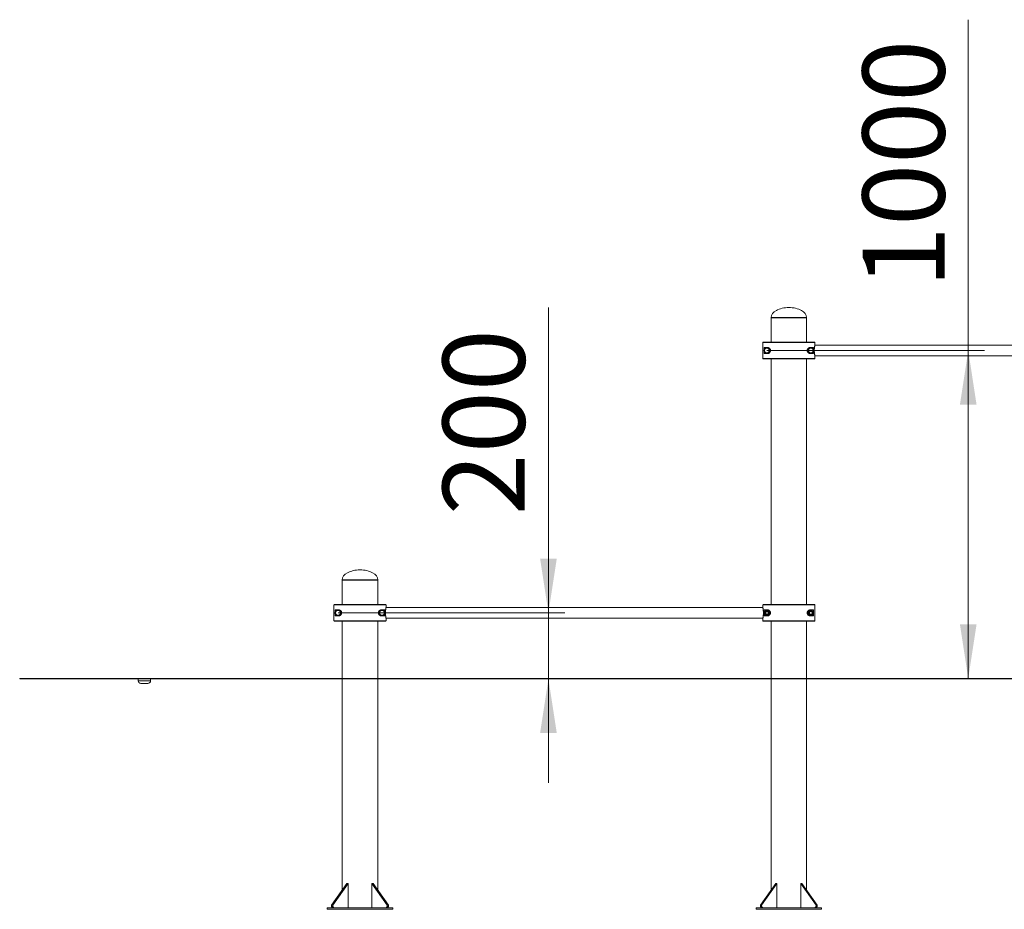
# Model space of a CAD drawing. Units: millimetres. Extents: x 24 to 165, y 78 to 239.
# Drawn here: x 45 to 105, y 177 to 231 of the extents above; entities that cross this region are included whole.
import ezdxf

# ---------------------------------------------------------------- set-up
doc = ezdxf.new("R2010")
doc.units = ezdxf.units.MM
doc.styles.add('SLDTEXTSTYLE0', font='TXT', dxfattribs={"width": 0.663})
doc.dimstyles.new('SLDDIMSTYLE0', dxfattribs={"dimtxt": 5, "dimasz": 3.302, "dimexe": 0, "dimexo": 0.0625, "dimgap": 1.25, "dimtad": 2, "dimlfac": 50, "dimrnd": 1e-09, "dimzin": 12, "dimdsep": 46, "dimtxsty": 'SLDTEXTSTYLE0', "dimsah": 1, "dimcen": 0.09, "dimadec": 0, "dimazin": 0, "dimtfac": 1, "dimtofl": 0, "dimtmove": 0, "dimatfit": 3, "dimfxl": 0, "dimfrac": 2, "dimtolj": 1, "dimtzin": 12, "dimarcsym": 0})
doc.dimstyles.new('SLDDIMSTYLE1', dxfattribs={"dimtxt": 5, "dimasz": 3.302, "dimexe": 0, "dimexo": 0.0625, "dimgap": 1.25, "dimtad": 2, "dimlfac": 50, "dimrnd": 1e-09, "dimzin": 12, "dimdsep": 46, "dimtxsty": 'SLDTEXTSTYLE0', "dimsah": 1, "dimcen": 0.09, "dimadec": 0, "dimazin": 0, "dimtfac": 1, "dimtofl": 0, "dimtmove": 0, "dimatfit": 3, "dimfxl": 0, "dimfrac": 2, "dimtolj": 1, "dimtzin": 12, "dimarcsym": 0})

# ---------------------------------------------------------------- blocks, each defined once
blk = doc.blocks.new('*D2')
at = {"color": 7, "linetype": 'Continuous', "lineweight": 0}
for p, q in [((77.045, 195.043), (77.045, 213.66)), ((64.211, 195.043), (78.045, 195.043)), ((77.045, 191.023), (77.045, 195.043)), ((77.045, 191.023), (77.045, 184.673))]:
    blk.add_line(p, q, dxfattribs=at)
for points in [[(77.045, 195.043), (77.553, 198.345), (76.537, 198.345)], [(77.045, 191.023), (76.537, 187.721), (77.553, 187.721)]]:
    blk.add_solid(points, dxfattribs=at)
at = {"color": 7, "linetype": 'Continuous', "lineweight": 0, "insert": (70.6, 200.991), "char_height": 5, "attachment_point": 1, "rotation": 90, "style": 'SLDTEXTSTYLE0'}
blk.add_mtext('200', dxfattribs=at)
blk = doc.blocks.new('*D3')
at = {"color": 7, "linetype": 'Continuous', "lineweight": 0}
for p, q in [((102.654, 211.043), (102.654, 231.22)), ((90.371, 211.043), (103.654, 211.043)), ((102.654, 191.043), (102.654, 211.043))]:
    blk.add_line(p, q, dxfattribs=at)
for points in [[(102.654, 211.043), (102.146, 207.741), (103.162, 207.741)], [(102.654, 191.043), (103.162, 194.345), (102.146, 194.345)]]:
    blk.add_solid(points, dxfattribs=at)
at = {"color": 7, "linetype": 'Continuous', "lineweight": 0, "insert": (96.208, 214.855), "char_height": 5, "attachment_point": 1, "rotation": 90, "style": 'SLDTEXTSTYLE0'}
blk.add_mtext('1000', dxfattribs=at)

msp = doc.modelspace()

# ---------------------------------------------------------------- linework, layer by layer
at = {"color": 7, "linetype": 'Continuous', "lineweight": 15}
for p, q in [((90.63134, 213.06346), (90.63134, 213.04346)), ((90.63134, 213.04346), (90.63134, 211.54346)), ((90.63134, 213.04346), (91.71134, 213.04346)), ((91.71134, 213.04346), (92.79134, 213.04346)), ((92.79134, 213.04346), (92.79134, 213.06346)), ((92.79134, 211.54346), (92.79134, 213.04346)), ((90.12147, 211.52346), (90.12147, 210.56346)), ((93.30122, 211.52346), (90.12147, 211.52346)), ((90.14147, 211.54346), (93.28122, 211.54346)), ((93.30122, 211.38287), (93.30122, 211.52346)), ((90.18082, 211.05346), (90.26742, 211.20346)), ((90.19814, 211.04346), (90.18082, 211.05346)), ((90.26742, 210.88346), (90.18082, 211.03346)), ((90.20144, 211.04918), (90.19814, 211.04346)), ((90.19814, 211.04346), (90.20144, 211.03774)), ((90.20144, 211.04918), (90.22143, 211.0485)), ((90.22143, 211.03841), (90.20144, 211.03774)), ((90.20201, 211.09016), (90.20201, 211.22346)), ((90.20201, 211.22346), (90.41134, 211.22346)), ((90.20201, 210.86346), (90.20201, 210.99676)), ((90.41134, 210.86346), (90.20201, 210.86346)), ((90.28474, 211.19346), (90.28144, 211.18774)), ((90.28144, 210.89917), (90.28474, 210.89346)), ((90.28474, 211.21346), (90.28474, 211.19346)), ((90.28474, 211.21346), (90.45795, 211.21346)), ((90.29134, 211.19346), (90.28474, 211.19346)), ((90.28474, 210.89346), (90.29134, 210.89346)), ((90.28474, 210.89346), (90.28474, 210.87346)), ((90.45795, 210.87346), (90.28474, 210.87346)), ((90.45795, 211.19346), (90.45134, 211.19346)), ((90.45134, 210.89346), (90.45795, 210.89346)), ((90.45795, 211.19346), (90.45795, 211.21346)), ((90.46125, 211.18774), (90.45795, 211.19346)), ((90.45795, 210.89346), (90.46125, 210.89917)), ((90.45795, 210.87346), (90.45795, 210.89346)), ((90.47527, 211.20346), (90.56187, 211.05346)), ((90.56187, 211.03346), (90.47527, 210.88346)), ((90.54455, 211.04346), (90.54125, 211.04918)), ((90.54125, 211.03774), (90.54455, 211.04346)), ((92.86082, 211.05346), (92.94742, 211.20346)), ((92.86082, 211.05346), (92.87814, 211.04346)), ((92.94742, 210.88346), (92.86082, 211.03346)), ((92.88144, 211.04918), (92.87814, 211.04346)), ((92.87814, 211.04346), (92.88144, 211.03774)), ((92.88144, 211.04918), (92.90143, 211.0485)), ((92.90143, 211.03841), (92.88144, 211.03774)), ((92.96474, 211.19346), (92.96144, 211.18774)), ((92.96144, 210.89917), (92.96474, 210.89346)), ((92.96474, 211.21346), (92.96474, 211.19346)), ((92.96474, 211.21346), (93.13795, 211.21346)), ((92.97134, 211.19346), (92.96474, 211.19346)), ((92.96474, 210.89346), (92.96474, 210.87346)), ((92.96474, 210.89346), (92.97134, 210.89346)), ((93.13795, 210.87346), (92.96474, 210.87346)), ((93.01134, 211.22346), (93.22068, 211.22346)), ((93.22068, 210.86346), (93.01134, 210.86346)), ((93.13795, 211.19346), (93.13134, 211.19346)), ((93.13134, 210.89346), (93.13795, 210.89346)), ((93.13795, 211.19346), (93.13795, 211.21346)), ((93.15527, 211.20346), (93.13795, 211.19346)), ((93.14125, 211.18774), (93.13795, 211.19346)), ((93.13795, 210.89346), (93.14125, 210.89917)), ((93.13795, 210.87346), (93.13795, 210.89346)), ((93.15527, 211.20346), (93.24187, 211.05346)), ((93.24187, 211.03346), (93.15527, 210.88346)), ((93.22068, 211.22346), (93.22068, 211.09016)), ((93.22068, 210.99676), (93.22068, 210.86346)), ((93.22455, 211.04346), (93.22125, 211.04918)), ((93.22125, 211.03774), (93.22455, 211.04346)), ((116.28561, 211.36346), (93.29711, 211.36346)), ((90.12147, 210.56346), (93.30122, 210.56346)), ((93.28122, 210.54346), (90.14147, 210.54346)), ((90.63134, 210.54346), (90.63134, 195.54346)), ((92.79134, 195.54346), (92.79134, 210.54346)), ((93.29708, 210.72346), (116.28558, 210.72346)), ((93.30122, 210.56346), (93.30122, 210.70405)), ((64.47134, 197.06346), (64.47134, 197.04346)), ((64.47134, 197.04346), (64.47134, 195.54346)), ((64.47134, 197.04346), (65.55134, 197.04346)), ((65.55134, 197.04346), (66.63134, 197.04346)), ((66.63134, 197.04346), (66.63134, 197.06346)), ((66.63134, 195.54346), (66.63134, 197.04346)), ((67.14122, 195.52346), (63.96147, 195.52346)), ((63.96147, 195.52346), (63.96147, 194.56346)), ((63.98147, 195.54346), (67.12122, 195.54346)), ((64.02082, 195.05346), (64.10742, 195.20346)), ((64.04201, 195.09016), (64.04201, 195.22346)), ((64.04201, 195.22346), (64.25134, 195.22346)), ((64.12474, 195.21346), (64.12474, 195.19346)), ((64.12474, 195.21346), (64.29795, 195.21346)), ((64.29795, 195.19346), (64.29795, 195.21346)), ((64.31527, 195.20346), (64.40187, 195.05346)), ((66.70082, 195.05346), (66.78742, 195.20346)), ((66.80474, 195.21346), (66.80474, 195.19346)), ((66.80474, 195.21346), (66.97795, 195.21346)), ((66.85134, 195.22346), (67.06068, 195.22346)), ((66.97795, 195.19346), (66.97795, 195.21346)), ((66.99527, 195.20346), (67.08187, 195.05346)), ((67.06068, 195.22346), (67.06068, 195.09016)), ((90.12561, 195.36346), (67.13711, 195.36346)), ((67.14122, 195.38287), (67.14122, 195.52346)), ((90.12147, 195.52346), (90.12147, 195.38287)), ((93.30122, 195.52346), (90.12147, 195.52346)), ((90.14147, 195.54346), (93.28122, 195.54346)), ((90.20201, 194.86346), (90.20201, 195.22346)), ((90.20201, 195.22346), (90.41134, 195.22346)), ((93.01134, 195.22346), (93.22068, 195.22346)), ((93.22068, 195.22346), (93.22068, 194.86346)), ((93.30122, 194.56346), (93.30122, 195.52346)), ((64.10742, 194.88346), (64.02082, 195.03346)), ((64.04144, 195.04918), (64.03814, 195.04346)), ((64.03814, 195.04346), (64.04144, 195.03774)), ((64.04201, 194.86346), (64.04201, 194.99676)), ((64.25134, 194.86346), (64.04201, 194.86346)), ((64.12474, 195.19346), (64.12144, 195.18774)), ((64.12144, 195.18774), (64.13202, 195.17076)), ((64.12144, 194.89918), (64.12474, 194.89346)), ((64.13134, 195.19346), (64.12474, 195.19346)), ((64.12474, 194.89346), (64.12474, 194.87346)), ((64.12474, 194.89346), (64.13134, 194.89346)), ((64.29795, 194.87346), (64.12474, 194.87346)), ((64.29795, 195.19346), (64.29134, 195.19346)), ((64.29134, 194.89346), (64.29795, 194.89346)), ((64.30125, 195.18774), (64.29795, 195.19346)), ((64.29795, 194.89346), (64.30125, 194.89918)), ((64.29795, 194.87346), (64.29795, 194.89346)), ((64.40187, 195.03346), (64.31527, 194.88346)), ((64.38455, 195.04346), (64.38125, 195.04918)), ((64.38125, 195.03774), (64.38455, 195.04346)), ((66.78742, 194.88346), (66.70082, 195.03346)), ((66.72144, 195.04918), (66.71814, 195.04346)), ((66.71814, 195.04346), (66.72144, 195.03774)), ((66.80474, 195.19346), (66.80144, 195.18774)), ((66.80144, 194.89918), (66.80474, 194.89346)), ((66.81134, 195.19346), (66.80474, 195.19346)), ((66.80474, 194.89346), (66.80474, 194.87346)), ((66.80474, 194.89346), (66.81134, 194.89346)), ((66.97795, 194.87346), (66.80474, 194.87346)), ((67.06068, 194.86346), (66.85134, 194.86346)), ((66.97795, 195.19346), (66.97134, 195.19346)), ((66.97134, 194.89346), (66.97795, 194.89346)), ((66.98125, 195.18774), (66.97795, 195.19346)), ((66.97795, 194.89346), (66.98125, 194.89918)), ((66.97795, 194.87346), (66.97795, 194.89346)), ((67.08187, 195.03346), (66.99527, 194.88346)), ((67.06068, 194.99676), (67.06068, 194.86346)), ((67.06455, 195.04346), (67.06125, 195.04918)), ((67.06125, 195.03774), (67.06455, 195.04346)), ((67.13708, 194.72346), (90.12558, 194.72346)), ((67.14122, 194.56346), (67.14122, 194.70405)), ((90.12147, 194.70405), (90.12147, 194.56346)), ((90.41134, 194.86346), (90.20201, 194.86346)), ((90.26742, 195.04346), (90.31938, 195.13346)), ((90.31938, 194.95346), (90.26742, 195.04346)), ((90.31938, 195.11346), (90.28474, 195.05346)), ((90.28474, 195.03346), (90.31938, 194.97346)), ((90.31938, 195.11346), (90.31938, 195.13346)), ((90.31938, 195.13346), (90.42331, 195.13346)), ((90.31938, 194.95346), (90.31938, 194.97346)), ((90.42331, 194.95346), (90.31938, 194.95346)), ((90.40598, 195.12346), (90.3367, 195.12346)), ((90.3367, 194.96346), (90.40598, 194.96346)), ((90.42331, 195.13346), (90.42331, 195.11346)), ((90.42331, 195.13346), (90.47527, 195.04346)), ((90.45795, 195.05346), (90.42331, 195.11346)), ((90.47527, 195.04346), (90.42331, 194.95346)), ((90.42331, 194.97346), (90.45795, 195.03346)), ((90.42331, 194.97346), (90.42331, 194.95346)), ((92.94742, 195.04346), (92.99938, 195.13346)), ((92.99938, 194.95346), (92.94742, 195.04346)), ((92.99938, 195.11346), (92.96474, 195.05346)), ((92.96474, 195.03346), (92.99938, 194.97346)), ((92.99938, 195.11346), (92.99938, 195.13346)), ((92.99938, 195.13346), (93.10331, 195.13346)), ((92.99938, 194.95346), (92.99938, 194.97346)), ((93.10331, 194.95346), (92.99938, 194.95346)), ((93.22068, 194.86346), (93.01134, 194.86346)), ((93.08599, 195.12346), (93.0167, 195.12346)), ((93.0167, 194.96346), (93.08599, 194.96346)), ((93.10331, 195.13346), (93.15527, 195.04346)), ((93.10331, 195.13346), (93.10331, 195.11346)), ((93.13795, 195.05346), (93.10331, 195.11346)), ((93.15527, 195.04346), (93.10331, 194.95346)), ((93.10331, 194.97346), (93.13795, 195.03346)), ((93.10331, 194.97346), (93.10331, 194.95346)), ((63.96147, 194.56346), (67.14122, 194.56346)), ((67.12122, 194.54346), (63.98147, 194.54346)), ((64.47134, 194.54346), (64.47134, 191.04346)), ((66.63134, 191.04346), (66.63134, 194.54346)), ((90.12147, 194.56346), (93.30122, 194.56346)), ((93.28122, 194.54346), (90.14147, 194.54346)), ((90.63134, 194.54346), (90.63134, 191.04346)), ((92.79134, 191.04346), (92.79134, 194.54346)), ((44.79135, 191.04346), (44.79135, 191.02346)), ((44.79135, 191.04346), (54.79135, 191.04346)), ((44.79135, 191.02346), (54.79135, 191.02346)), ((52.01634, 191.02346), (52.01634, 190.90346)), ((52.77635, 190.90346), (52.77635, 191.02346)), ((54.79135, 191.04346), (54.79135, 191.02346)), ((54.79135, 191.04346), (154.79135, 191.04346)), ((54.79135, 191.02346), (154.79135, 191.02346)), ((64.47134, 191.02346), (64.47134, 178.14609)), ((66.63134, 178.14609), (66.63134, 191.02346)), ((90.63134, 191.02346), (90.63134, 178.14609)), ((92.79134, 178.14609), (92.79134, 191.02346)), ((52.61634, 190.74346), (52.17635, 190.74346)), ((63.81893, 177.22344), (64.75231, 178.54344)), ((64.82302, 178.54344), (63.88964, 177.22344)), ((64.75231, 178.54344), (64.82302, 178.54344)), ((64.82302, 177.04346), (64.82302, 178.54344)), ((66.27966, 177.04346), (66.27966, 178.54344)), ((67.21304, 177.22344), (66.27966, 178.54344)), ((66.27966, 178.54344), (66.35037, 178.54344)), ((66.35037, 178.54344), (67.28376, 177.22344)), ((89.97893, 177.22344), (90.91231, 178.54344)), ((90.98302, 178.54344), (90.04964, 177.22344)), ((90.91231, 178.54344), (90.98302, 178.54344)), ((90.98302, 177.04346), (90.98302, 178.54344)), ((92.43966, 177.04346), (92.43966, 178.54344)), ((93.37304, 177.22344), (92.43966, 178.54344)), ((92.43966, 178.54344), (92.51037, 178.54344)), ((92.51037, 178.54344), (93.44376, 177.22344)), ((63.88964, 177.22344), (63.81893, 177.22344)), ((63.81893, 177.22344), (63.81893, 177.14346)), ((63.88964, 177.22344), (63.88964, 177.14346)), ((67.21304, 177.22344), (67.21304, 177.14346)), ((67.28376, 177.22344), (67.21304, 177.22344)), ((67.28376, 177.22344), (67.28376, 177.14346)), ((90.04964, 177.22344), (89.97893, 177.22344)), ((89.97893, 177.22344), (89.97893, 177.14346)), ((90.04964, 177.22344), (90.04964, 177.14346)), ((93.37304, 177.22344), (93.37304, 177.14346)), ((93.44376, 177.22344), (93.37304, 177.22344)), ((93.44376, 177.22344), (93.44376, 177.14346)), ((63.55134, 177.04346), (63.55134, 176.96346)), ((63.55134, 177.04346), (67.55134, 177.04346)), ((63.55134, 176.96346), (67.55134, 176.96346)), ((63.88964, 177.14346), (63.81893, 177.14346)), ((63.81893, 177.14346), (63.88964, 177.04346)), ((63.88964, 177.14346), (63.96035, 177.04346)), ((67.21304, 177.14346), (67.14233, 177.04346)), ((67.28376, 177.14346), (67.21304, 177.14346)), ((67.28376, 177.14346), (67.21304, 177.04346)), ((67.55134, 177.04346), (67.55134, 176.96346)), ((89.71134, 177.04346), (89.71134, 176.96346)), ((89.71134, 177.04346), (93.71134, 177.04346)), ((89.71134, 176.96346), (93.71134, 176.96346)), ((90.04964, 177.14346), (89.97893, 177.14346)), ((89.97893, 177.14346), (90.04964, 177.04346)), ((90.04964, 177.14346), (90.12035, 177.04346)), ((93.37304, 177.14346), (93.30233, 177.04346)), ((93.44376, 177.14346), (93.37304, 177.14346)), ((93.44376, 177.14346), (93.37304, 177.04346)), ((93.71134, 177.04346), (93.71134, 176.96346))]:
    msp.add_line(p, q, dxfattribs=at)
at = {"color": 8, "linetype": 'Continuous', "lineweight": 15}
for p, q in [((90.63134, 213.06346), (91.71134, 213.06346)), ((91.71134, 213.06346), (92.79134, 213.06346)), ((64.47134, 197.06346), (65.55134, 197.06346)), ((65.55134, 197.06346), (66.63134, 197.06346)), ((52.01634, 190.90346), (52.77635, 190.90346))]:
    msp.add_line(p, q, dxfattribs=at)
at = {"color": 7, "linetype": 'Continuous', "lineweight": 15, "flags": 128}
for points in [[(90.19814, 211.04346), (90.19476, 211.04151), (90.19151, 211.03963), (90.18852, 211.0379), (90.18589, 211.03639), (90.18374, 211.03514), (90.18214, 211.03422), (90.18115, 211.03365), (90.18082, 211.03346)], [(90.28474, 211.19346), (90.28136, 211.19541), (90.27811, 211.19728), (90.27512, 211.19901), (90.27249, 211.20053), (90.27034, 211.20177), (90.26874, 211.2027), (90.26775, 211.20327), (90.26742, 211.20346)], [(90.26742, 210.88346), (90.26775, 210.88365), (90.26874, 210.88422), (90.27034, 210.88514), (90.27249, 210.88639), (90.27512, 210.8879), (90.27811, 210.88963), (90.28136, 210.89151), (90.28474, 210.89346)], [(90.29202, 211.17076), (90.29181, 211.17109), (90.29121, 211.17206), (90.29023, 211.17363), (90.28892, 211.17574), (90.28732, 211.17831), (90.28549, 211.18124), (90.2835, 211.18443), (90.28144, 211.18774)], [(90.29202, 210.91615), (90.29181, 210.91582), (90.29121, 210.91486), (90.29023, 210.91329), (90.28892, 210.91118), (90.28732, 210.90861), (90.28549, 210.90567), (90.2835, 210.90249), (90.28144, 210.89917)], [(90.30076, 211.17581), (90.30057, 211.17615), (90.30004, 211.17715), (90.29917, 211.17879), (90.298, 211.18098), (90.29657, 211.18365), (90.29495, 211.18671), (90.29318, 211.19001), (90.29134, 211.19346)], [(90.30076, 210.91111), (90.30057, 210.91076), (90.30004, 210.90976), (90.29917, 210.90813), (90.298, 210.90594), (90.29657, 210.90326), (90.29495, 210.90021), (90.29318, 210.8969), (90.29134, 210.89346)], [(90.45134, 211.19346), (90.44951, 211.19001), (90.44774, 211.18671), (90.44612, 211.18365), (90.44469, 211.18098), (90.44352, 211.17879), (90.44265, 211.17715), (90.44211, 211.17615), (90.44193, 211.17581)], [(90.45134, 210.89346), (90.44951, 210.8969), (90.44774, 210.90021), (90.44612, 210.90326), (90.44469, 210.90594), (90.44352, 210.90813), (90.44265, 210.90976), (90.44211, 210.91076), (90.44193, 210.91111)], [(90.46125, 211.18774), (90.45918, 211.18443), (90.4572, 211.18124), (90.45537, 211.17831), (90.45377, 211.17574), (90.45245, 211.17363), (90.45148, 211.17206), (90.45087, 211.17109), (90.45067, 211.17076)], [(90.46125, 210.89917), (90.45918, 210.90249), (90.4572, 210.90567), (90.45537, 210.90861), (90.45377, 210.91118), (90.45245, 210.91329), (90.45148, 210.91486), (90.45087, 210.91582), (90.45067, 210.91615)], [(90.47527, 211.20346), (90.47493, 211.20327), (90.47395, 211.2027), (90.47235, 211.20177), (90.47019, 211.20053), (90.46757, 211.19901), (90.46457, 211.19728), (90.46133, 211.19541), (90.45795, 211.19346)], [(90.45795, 210.89346), (90.46133, 210.89151), (90.46457, 210.88963), (90.46757, 210.8879), (90.47019, 210.88639), (90.47235, 210.88514), (90.47395, 210.88422), (90.47493, 210.88365), (90.47527, 210.88346)], [(90.54125, 211.04918), (90.53735, 211.04904), (90.5336, 211.04892), (90.53014, 211.0488), (90.52711, 211.0487), (90.52463, 211.04862), (90.52278, 211.04855), (90.52164, 211.04852), (90.52126, 211.0485)], [(90.54125, 211.03774), (90.53735, 211.03787), (90.5336, 211.038), (90.53014, 211.03811), (90.52711, 211.03822), (90.52463, 211.0383), (90.52278, 211.03836), (90.52164, 211.0384), (90.52126, 211.03841)], [(90.54455, 211.04346), (90.54793, 211.04541), (90.55118, 211.04729), (90.55417, 211.04901), (90.5568, 211.05053), (90.55895, 211.05177), (90.56055, 211.0527), (90.56154, 211.05326), (90.56187, 211.05346)], [(90.56187, 211.03346), (90.56154, 211.03365), (90.56055, 211.03422), (90.55895, 211.03514), (90.5568, 211.03639), (90.55417, 211.0379), (90.55118, 211.03963), (90.54793, 211.04151), (90.54455, 211.04346)], [(92.87814, 211.04346), (92.87476, 211.04151), (92.87151, 211.03963), (92.86852, 211.0379), (92.86589, 211.03639), (92.86374, 211.03514), (92.86214, 211.03422), (92.86115, 211.03365), (92.86082, 211.03346)], [(92.96474, 211.19346), (92.96136, 211.19541), (92.95811, 211.19728), (92.95512, 211.19901), (92.95249, 211.20053), (92.95034, 211.20177), (92.94874, 211.2027), (92.94775, 211.20327), (92.94742, 211.20346)], [(92.94742, 210.88346), (92.94775, 210.88365), (92.94874, 210.88422), (92.95034, 210.88514), (92.95249, 210.88639), (92.95512, 210.8879), (92.95811, 210.88963), (92.96136, 210.89151), (92.96474, 210.89346)], [(92.97202, 211.17076), (92.97181, 211.17109), (92.97121, 211.17206), (92.97023, 211.17363), (92.96892, 211.17574), (92.96732, 211.17831), (92.96549, 211.18124), (92.9635, 211.18443), (92.96144, 211.18774)], [(92.97202, 210.91615), (92.97181, 210.91582), (92.97121, 210.91486), (92.97023, 210.91329), (92.96892, 210.91118), (92.96732, 210.90861), (92.96549, 210.90567), (92.9635, 210.90249), (92.96144, 210.89917)], [(92.98076, 211.17581), (92.98057, 211.17615), (92.98004, 211.17715), (92.97917, 211.17879), (92.978, 211.18098), (92.97657, 211.18365), (92.97495, 211.18671), (92.97318, 211.19001), (92.97134, 211.19346)], [(92.98076, 210.91111), (92.98057, 210.91076), (92.98004, 210.90976), (92.97917, 210.90813), (92.978, 210.90594), (92.97657, 210.90326), (92.97495, 210.90021), (92.97318, 210.8969), (92.97134, 210.89346)], [(93.13134, 211.19346), (93.12951, 211.19001), (93.12774, 211.18671), (93.12612, 211.18365), (93.12469, 211.18098), (93.12352, 211.17879), (93.12265, 211.17715), (93.12211, 211.17615), (93.12193, 211.17581)], [(93.13134, 210.89346), (93.12951, 210.8969), (93.12774, 210.90021), (93.12612, 210.90326), (93.12469, 210.90594), (93.12352, 210.90813), (93.12265, 210.90976), (93.12211, 210.91076), (93.12193, 210.91111)], [(93.14125, 211.18774), (93.13918, 211.18443), (93.1372, 211.18124), (93.13537, 211.17831), (93.13377, 211.17574), (93.13245, 211.17363), (93.13148, 211.17206), (93.13087, 211.17109), (93.13067, 211.17076)], [(93.14125, 210.89917), (93.13918, 210.90249), (93.1372, 210.90567), (93.13537, 210.90861), (93.13377, 210.91118), (93.13245, 210.91329), (93.13148, 210.91486), (93.13087, 210.91582), (93.13067, 210.91615)], [(93.13795, 210.89346), (93.14133, 210.89151), (93.14457, 210.88963), (93.14757, 210.8879), (93.15019, 210.88639), (93.15235, 210.88514), (93.15395, 210.88422), (93.15493, 210.88365), (93.15527, 210.88346)], [(93.22125, 211.04918), (93.21735, 211.04904), (93.2136, 211.04892), (93.21014, 211.0488), (93.20711, 211.0487), (93.20463, 211.04862), (93.20278, 211.04855), (93.20164, 211.04852), (93.20126, 211.0485)], [(93.22125, 211.03774), (93.21735, 211.03787), (93.2136, 211.038), (93.21014, 211.03811), (93.20711, 211.03822), (93.20463, 211.0383), (93.20278, 211.03836), (93.20164, 211.0384), (93.20126, 211.03841)], [(93.22455, 211.04346), (93.22793, 211.04541), (93.23118, 211.04729), (93.23417, 211.04901), (93.2368, 211.05053), (93.23895, 211.05177), (93.24055, 211.0527), (93.24154, 211.05326), (93.24187, 211.05346)], [(93.24187, 211.03346), (93.24154, 211.03365), (93.24055, 211.03422), (93.23895, 211.03514), (93.2368, 211.03639), (93.23417, 211.0379), (93.23118, 211.03963), (93.22793, 211.04151), (93.22455, 211.04346)], [(93.30077, 211.37864), (93.30083, 211.37897), (93.30122, 211.38287)], [(93.30122, 210.70405), (93.30083, 210.70794), (93.30077, 210.70827)], [(64.12474, 195.19346), (64.12136, 195.19541), (64.11811, 195.19728), (64.11512, 195.19901), (64.11249, 195.20053), (64.11034, 195.20177), (64.10874, 195.2027), (64.10775, 195.20327), (64.10742, 195.20346)], [(64.31527, 195.20346), (64.31494, 195.20327), (64.31395, 195.2027), (64.31235, 195.20177), (64.31019, 195.20053), (64.30757, 195.19901), (64.30458, 195.19728), (64.30133, 195.19541), (64.29795, 195.19346)], [(66.80474, 195.19346), (66.80136, 195.19541), (66.79811, 195.19728), (66.79512, 195.19901), (66.79249, 195.20053), (66.79034, 195.20177), (66.78874, 195.2027), (66.78775, 195.20327), (66.78742, 195.20346)], [(66.99527, 195.20346), (66.99493, 195.20327), (66.99395, 195.2027), (66.99235, 195.20177), (66.99019, 195.20053), (66.98757, 195.19901), (66.98457, 195.19728), (66.98133, 195.19541), (66.97795, 195.19346)], [(67.14077, 195.37864), (67.14083, 195.37897), (67.14122, 195.38287)], [(90.12147, 195.38287), (90.12185, 195.37897), (90.12192, 195.37864)], [(64.02082, 195.05346), (64.02115, 195.05327), (64.02214, 195.0527), (64.02374, 195.05177), (64.02589, 195.05053), (64.02852, 195.04901), (64.03151, 195.04728), (64.03476, 195.04541), (64.03814, 195.04346)], [(64.03814, 195.04346), (64.03476, 195.04151), (64.03151, 195.03963), (64.02852, 195.0379), (64.02589, 195.03639), (64.02374, 195.03514), (64.02214, 195.03422), (64.02115, 195.03365), (64.02082, 195.03346)], [(64.06143, 195.0485), (64.06105, 195.04852), (64.05991, 195.04855), (64.05806, 195.04862), (64.05557, 195.0487), (64.05255, 195.0488), (64.04909, 195.04892), (64.04534, 195.04904), (64.04144, 195.04918)], [(64.06143, 195.03841), (64.06105, 195.0384), (64.05991, 195.03836), (64.05806, 195.0383), (64.05557, 195.03821), (64.05255, 195.03811), (64.04909, 195.038), (64.04534, 195.03787), (64.04144, 195.03774)], [(64.10742, 194.88346), (64.10775, 194.88365), (64.10874, 194.88422), (64.11034, 194.88514), (64.11249, 194.88639), (64.11512, 194.8879), (64.11811, 194.88963), (64.12136, 194.89151), (64.12474, 194.89346)], [(64.13202, 194.91615), (64.13181, 194.91582), (64.13121, 194.91486), (64.13023, 194.91329), (64.12892, 194.91118), (64.12732, 194.90861), (64.12549, 194.90567), (64.1235, 194.90249), (64.12144, 194.89918)], [(64.14076, 195.17581), (64.14057, 195.17615), (64.14004, 195.17715), (64.13917, 195.17878), (64.138, 195.18098), (64.13657, 195.18365), (64.13495, 195.1867), (64.13318, 195.19001), (64.13134, 195.19346)], [(64.14076, 194.9111), (64.14057, 194.91077), (64.14004, 194.90976), (64.13917, 194.90813), (64.138, 194.90594), (64.13657, 194.90326), (64.13495, 194.90021), (64.13318, 194.8969), (64.13134, 194.89346)], [(64.29134, 195.19346), (64.28951, 195.19001), (64.28774, 195.1867), (64.28612, 195.18365), (64.28469, 195.18098), (64.28352, 195.17878), (64.28265, 195.17715), (64.28211, 195.17615), (64.28193, 195.17581)], [(64.29134, 194.89346), (64.28951, 194.8969), (64.28774, 194.90021), (64.28612, 194.90326), (64.28469, 194.90594), (64.28352, 194.90813), (64.28265, 194.90976), (64.28211, 194.91077), (64.28193, 194.9111)], [(64.30125, 195.18774), (64.29919, 195.18443), (64.2972, 195.18124), (64.29537, 195.17831), (64.29377, 195.17574), (64.29245, 195.17363), (64.29147, 195.17206), (64.29087, 195.17109), (64.29067, 195.17076)], [(64.30125, 194.89918), (64.29919, 194.90249), (64.2972, 194.90567), (64.29537, 194.90861), (64.29377, 194.91118), (64.29245, 194.91329), (64.29147, 194.91486), (64.29087, 194.91582), (64.29067, 194.91615)], [(64.29795, 194.89346), (64.30133, 194.89151), (64.30458, 194.88963), (64.30757, 194.8879), (64.31019, 194.88639), (64.31235, 194.88514), (64.31395, 194.88422), (64.31494, 194.88365), (64.31527, 194.88346)], [(64.38125, 195.04918), (64.37735, 195.04904), (64.3736, 195.04892), (64.37014, 195.0488), (64.36711, 195.0487), (64.36463, 195.04862), (64.36278, 195.04855), (64.36164, 195.04852), (64.36126, 195.0485)], [(64.38125, 195.03774), (64.37735, 195.03787), (64.3736, 195.038), (64.37014, 195.03811), (64.36711, 195.03821), (64.36463, 195.0383), (64.36278, 195.03836), (64.36164, 195.0384), (64.36126, 195.03841)], [(64.38455, 195.04346), (64.38793, 195.04541), (64.39118, 195.04728), (64.39417, 195.04901), (64.3968, 195.05053), (64.39895, 195.05177), (64.40055, 195.0527), (64.40154, 195.05327), (64.40187, 195.05346)], [(64.40187, 195.03346), (64.40154, 195.03365), (64.40055, 195.03422), (64.39895, 195.03514), (64.3968, 195.03639), (64.39417, 195.0379), (64.39118, 195.03963), (64.38793, 195.04151), (64.38455, 195.04346)], [(66.70082, 195.05346), (66.70115, 195.05327), (66.70214, 195.0527), (66.70374, 195.05177), (66.70589, 195.05053), (66.70852, 195.04901), (66.71151, 195.04728), (66.71476, 195.04541), (66.71814, 195.04346)], [(66.71814, 195.04346), (66.71476, 195.04151), (66.71151, 195.03963), (66.70852, 195.0379), (66.70589, 195.03639), (66.70374, 195.03514), (66.70214, 195.03422), (66.70115, 195.03365), (66.70082, 195.03346)], [(66.74143, 195.0485), (66.74104, 195.04852), (66.73991, 195.04855), (66.73806, 195.04862), (66.73558, 195.0487), (66.73254, 195.0488), (66.72909, 195.04892), (66.72534, 195.04904), (66.72144, 195.04918)], [(66.74143, 195.03841), (66.74104, 195.0384), (66.73991, 195.03836), (66.73806, 195.0383), (66.73558, 195.03821), (66.73254, 195.03811), (66.72909, 195.038), (66.72534, 195.03787), (66.72144, 195.03774)], [(66.78742, 194.88346), (66.78775, 194.88365), (66.78874, 194.88422), (66.79034, 194.88514), (66.79249, 194.88639), (66.79512, 194.8879), (66.79811, 194.88963), (66.80136, 194.89151), (66.80474, 194.89346)], [(66.81202, 195.17076), (66.81181, 195.17109), (66.81121, 195.17206), (66.81023, 195.17363), (66.80892, 195.17574), (66.80732, 195.17831), (66.80549, 195.18124), (66.8035, 195.18443), (66.80144, 195.18774)], [(66.81202, 194.91615), (66.81181, 194.91582), (66.81121, 194.91486), (66.81023, 194.91329), (66.80892, 194.91118), (66.80732, 194.90861), (66.80549, 194.90567), (66.8035, 194.90249), (66.80144, 194.89918)], [(66.82075, 195.17581), (66.82057, 195.17615), (66.82004, 195.17715), (66.81917, 195.17878), (66.818, 195.18098), (66.81657, 195.18365), (66.81494, 195.1867), (66.81318, 195.19001), (66.81134, 195.19346)], [(66.82075, 194.9111), (66.82057, 194.91077), (66.82004, 194.90976), (66.81917, 194.90813), (66.818, 194.90594), (66.81657, 194.90326), (66.81494, 194.90021), (66.81318, 194.8969), (66.81134, 194.89346)], [(66.97134, 195.19346), (66.96951, 195.19001), (66.96774, 195.1867), (66.96611, 195.18365), (66.96469, 195.18098), (66.96352, 195.17878), (66.96265, 195.17715), (66.96211, 195.17615), (66.96193, 195.17581)], [(66.97134, 194.89346), (66.96951, 194.8969), (66.96774, 194.90021), (66.96611, 194.90326), (66.96469, 194.90594), (66.96352, 194.90813), (66.96265, 194.90976), (66.96211, 194.91077), (66.96193, 194.9111)], [(66.98125, 195.18774), (66.97918, 195.18443), (66.9772, 195.18124), (66.97537, 195.17831), (66.97377, 195.17574), (66.97245, 195.17363), (66.97148, 195.17206), (66.97088, 195.17109), (66.97067, 195.17076)], [(66.98125, 194.89918), (66.97918, 194.90249), (66.9772, 194.90567), (66.97537, 194.90861), (66.97377, 194.91118), (66.97245, 194.91329), (66.97148, 194.91486), (66.97088, 194.91582), (66.97067, 194.91615)], [(66.97795, 194.89346), (66.98133, 194.89151), (66.98457, 194.88963), (66.98757, 194.8879), (66.99019, 194.88639), (66.99235, 194.88514), (66.99395, 194.88422), (66.99493, 194.88365), (66.99527, 194.88346)], [(67.06125, 195.04918), (67.05735, 195.04904), (67.0536, 195.04892), (67.05014, 195.0488), (67.04711, 195.0487), (67.04463, 195.04862), (67.04278, 195.04855), (67.04164, 195.04852), (67.04126, 195.0485)], [(67.06125, 195.03774), (67.05735, 195.03787), (67.0536, 195.038), (67.05014, 195.03811), (67.04711, 195.03821), (67.04463, 195.0383), (67.04278, 195.03836), (67.04164, 195.0384), (67.04126, 195.03841)], [(67.06455, 195.04346), (67.06793, 195.04541), (67.07118, 195.04728), (67.07417, 195.04901), (67.0768, 195.05053), (67.07895, 195.05177), (67.08055, 195.0527), (67.08154, 195.05327), (67.08187, 195.05346)], [(67.08187, 195.03346), (67.08154, 195.03365), (67.08055, 195.03422), (67.07895, 195.03514), (67.0768, 195.03639), (67.07417, 195.0379), (67.07118, 195.03963), (67.06793, 195.04151), (67.06455, 195.04346)], [(67.14122, 194.70405), (67.14083, 194.70794), (67.14077, 194.70827)], [(90.12192, 194.70827), (90.12185, 194.70794), (90.12147, 194.70405)], [(90.26742, 195.04346), (90.2708, 195.04541), (90.27405, 195.04728), (90.27704, 195.04901), (90.27967, 195.05053), (90.28182, 195.05177), (90.28342, 195.0527), (90.28441, 195.05327), (90.28474, 195.05346)], [(90.28474, 195.03346), (90.28441, 195.03365), (90.28342, 195.03422), (90.28182, 195.03514), (90.27967, 195.03639), (90.27704, 195.0379), (90.27405, 195.03963), (90.2708, 195.04151), (90.26742, 195.04346)], [(90.31938, 195.13346), (90.32276, 195.13151), (90.32601, 195.12963), (90.329, 195.1279), (90.33163, 195.12639), (90.33378, 195.12514), (90.33538, 195.12422), (90.33637, 195.12365), (90.3367, 195.12346)], [(90.3367, 194.96346), (90.33644, 194.96331), (90.33566, 194.96285), (90.33438, 194.96212), (90.33265, 194.96112), (90.33052, 194.95989), (90.32804, 194.95846), (90.32531, 194.95688), (90.32239, 194.95519), (90.31938, 194.95346)], [(90.40598, 195.12346), (90.40632, 195.12365), (90.4073, 195.12422), (90.4089, 195.12514), (90.41106, 195.12639), (90.41368, 195.1279), (90.41668, 195.12963), (90.41993, 195.13151), (90.42331, 195.13346)], [(90.42331, 194.95346), (90.41993, 194.95541), (90.41668, 194.95728), (90.41368, 194.95901), (90.41106, 194.96053), (90.4089, 194.96177), (90.4073, 194.9627), (90.40632, 194.96327), (90.40598, 194.96346)], [(90.45795, 195.05346), (90.45828, 195.05327), (90.45926, 195.0527), (90.46087, 195.05177), (90.46302, 195.05053), (90.46564, 195.04901), (90.46864, 195.04728), (90.47189, 195.04541), (90.47527, 195.04346)], [(90.47527, 195.04346), (90.47189, 195.04151), (90.46864, 195.03963), (90.46564, 195.0379), (90.46302, 195.03639), (90.46087, 195.03514), (90.45926, 195.03422), (90.45828, 195.03365), (90.45795, 195.03346)], [(92.94742, 195.04346), (92.9508, 195.04541), (92.95405, 195.04728), (92.95704, 195.04901), (92.95967, 195.05053), (92.96182, 195.05177), (92.96342, 195.0527), (92.96441, 195.05327), (92.96474, 195.05346)], [(92.96474, 195.03346), (92.96441, 195.03365), (92.96342, 195.03422), (92.96182, 195.03514), (92.95967, 195.03639), (92.95704, 195.0379), (92.95405, 195.03963), (92.9508, 195.04151), (92.94742, 195.04346)], [(92.99938, 195.13346), (93.00276, 195.13151), (93.00601, 195.12963), (93.00901, 195.1279), (93.01163, 195.12639), (93.01378, 195.12514), (93.01538, 195.12422), (93.01637, 195.12365), (93.0167, 195.12346)], [(93.0167, 194.96346), (93.01644, 194.96331), (93.01566, 194.96285), (93.01438, 194.96212), (93.01265, 194.96112), (93.01052, 194.95989), (93.00804, 194.95846), (93.00531, 194.95688), (93.00239, 194.95519), (92.99938, 194.95346)], [(93.08599, 195.12346), (93.08632, 195.12365), (93.0873, 195.12422), (93.0889, 195.12514), (93.09106, 195.12639), (93.09368, 195.1279), (93.09668, 195.12963), (93.09993, 195.13151), (93.10331, 195.13346)], [(93.10331, 194.95346), (93.09993, 194.95541), (93.09668, 194.95728), (93.09368, 194.95901), (93.09106, 194.96053), (93.0889, 194.96177), (93.0873, 194.9627), (93.08632, 194.96327), (93.08599, 194.96346)], [(93.13795, 195.05346), (93.13828, 195.05327), (93.13927, 195.0527), (93.14087, 195.05177), (93.14302, 195.05053), (93.14564, 195.04901), (93.14864, 195.04728), (93.15189, 195.04541), (93.15527, 195.04346)], [(93.15527, 195.04346), (93.15189, 195.04151), (93.14864, 195.03963), (93.14564, 195.0379), (93.14302, 195.03639), (93.14087, 195.03514), (93.13927, 195.03422), (93.13828, 195.03365), (93.13795, 195.03346)]]:
    msp.add_lwpolyline(points, dxfattribs=at)
at = {"color": 8, "linetype": 'Continuous', "lineweight": 15, "flags": 128}
for points in [[(93.30077, 211.37864), (93.2997, 211.37523), (93.29954, 211.37485)], [(67.14077, 195.37864), (67.1397, 195.37522), (67.13953, 195.37485)], [(90.12192, 194.70827), (90.12299, 194.71169), (90.12315, 194.71207)]]:
    msp.add_lwpolyline(points, dxfattribs=at)
at = {"color": 7, "linetype": 'Continuous', "lineweight": 15}
for centre, radius in [((90.37134, 211.04346), 0.15), ((93.05134, 211.04346), 0.15), ((90.37134, 195.04346), 0.16), ((93.05134, 195.04346), 0.16), ((64.21134, 195.04346), 0.15), ((66.89134, 195.04346), 0.15), ((90.37134, 195.04346), 0.14), ((93.05134, 195.04346), 0.14)]:
    msp.add_circle(centre, radius, dxfattribs=at)
for centre, radius, start, end in [((90.14147, 211.52346), 0.02, 90.0066757, 180.0001545), ((93.28121, 211.52346), 0.02, 359.9998455, 89.9933243), ((90.19814, 211.04346), 0.02, 150, 210), ((90.37134, 211.04346), 0.17, 178.0724869, 181.9275131), ((90.28474, 211.19346), 0.02, 90, 150), ((90.28474, 210.89346), 0.02, 210, 270), ((90.37134, 211.04346), 0.17, 118.0724869, 121.9275131), ((90.37134, 211.04346), 0.17, 238.0724869, 241.9275131), ((90.37134, 211.04346), 0.17, 58.0724869, 61.9275131), ((90.37134, 211.04346), 0.17, 298.0724869, 301.9275131), ((90.37134, 211.04346), 0.17, 358.0724869, 1.9275131), ((90.54455, 211.04346), 0.02, 330, 30), ((92.87814, 211.04346), 0.02, 150, 210), ((93.05134, 211.04346), 0.17, 178.0724869, 181.9275131), ((93.05134, 211.04346), 0.17, 118.0724869, 121.9275131), ((93.05134, 211.04346), 0.17, 238.0724869, 241.9275131), ((93.05134, 211.04346), 0.17, 58.0724869, 61.9275131), ((93.05134, 211.04346), 0.17, 298.0724869, 301.9275131), ((93.13795, 211.19346), 0.02, 30, 90), ((93.13795, 210.89346), 0.02, 270, 330), ((93.05134, 211.04346), 0.17, 358.0724869, 1.9275131), ((93.22455, 211.04346), 0.02, 330, 30), ((93.28122, 211.38287), 0.02, 352.106928, 0), ((90.14147, 210.56346), 0.02, 179.9998455, 269.9933243), ((93.28121, 210.56346), 0.02, 270.0066757, 0.0001545), ((93.28122, 210.70405), 0.02, 0, 12.1997484), ((63.98147, 195.52346), 0.02, 90.005516, 179.9978992), ((64.12474, 195.19346), 0.02, 90, 150), ((66.97795, 195.19346), 0.02, 30, 90), ((67.12122, 195.52346), 0.02, 0.0021008, 89.994484), ((67.12122, 195.38287), 0.02, 352.1193193, 0), ((90.14147, 195.52346), 0.02, 90.0011133, 180.002302), ((90.14147, 195.38287), 0.02, 180, 192.1997484), ((93.28122, 195.52346), 0.02, 359.997698, 89.9988867), ((64.03814, 195.04346), 0.02, 150, 210), ((64.21134, 195.04346), 0.17, 178.0724869, 181.9275131), ((64.12474, 194.89346), 0.02, 210, 270), ((64.21134, 195.04346), 0.17, 118.0724869, 121.9275131), ((64.21134, 195.04346), 0.17, 238.0724869, 241.9275131), ((64.21134, 195.04346), 0.17, 58.0724869, 61.9275131), ((64.21134, 195.04346), 0.17, 298.0724869, 301.9275131), ((64.21134, 195.04346), 0.17, 358.0724869, 1.9275131), ((64.38455, 195.04346), 0.02, 330, 30), ((66.71814, 195.04346), 0.02, 150, 210), ((66.89134, 195.04346), 0.17, 178.0724869, 181.9275131), ((66.89134, 195.04346), 0.17, 118.0724869, 121.9275131), ((66.89134, 195.04346), 0.17, 238.0724869, 241.9275131), ((66.89134, 195.04346), 0.17, 58.0724869, 61.9275131), ((66.89134, 195.04346), 0.17, 298.0724869, 301.9275131), ((66.97795, 194.89346), 0.02, 270, 330), ((66.89134, 195.04346), 0.17, 358.0724869, 1.9275131), ((67.06455, 195.04346), 0.02, 330, 30), ((67.12122, 194.70405), 0.02, 0, 12.1997484), ((90.14147, 194.70405), 0.02, 172.106928, 180), ((90.30206, 195.04346), 0.02, 150.1165513, 210.0134169), ((90.3367, 195.10346), 0.02, 90.1165513, 150.0134169), ((90.3367, 194.98346), 0.02, 210.1165513, 270.0134169), ((90.40598, 195.10346), 0.02, 30.1165513, 90.0134169), ((90.40598, 194.98346), 0.02, 270.1165513, 330.0134169), ((90.44063, 195.04346), 0.02, 330.1165513, 30.0134169), ((92.98206, 195.04346), 0.02, 150.1165513, 210.0134169), ((93.0167, 195.10346), 0.02, 90.1165513, 150.0134169), ((93.0167, 194.98346), 0.02, 210.1165513, 270.0134169), ((93.08598, 195.10346), 0.02, 30.1165513, 90.0134169), ((93.08598, 194.98346), 0.02, 270.1165513, 330.0134169), ((93.12063, 195.04346), 0.02, 330.1165513, 30.0134169), ((63.98147, 194.56346), 0.02, 180.0011291, 269.9954556), ((67.12122, 194.56346), 0.02, 270.0045444, 359.9988709), ((90.14147, 194.56346), 0.02, 179.9967263, 269.9998584), ((93.28122, 194.56346), 0.02, 270.0001416, 0.0032737), ((52.17635, 190.90346), 0.16, 180, 270), ((52.61635, 190.90346), 0.16, 270, 0)]:
    msp.add_arc(centre, radius, start, end, dxfattribs=at)
for centre, major_axis, start_param, end_param in [((91.71134, 213.06346), (-1.08, 0), 4.71238898, 6.28318531), ((91.71134, 213.06346), (1.08, 0), 0, 1.57079633), ((65.55134, 197.06346), (-1.08, 0), 4.71238898, 6.28318531), ((65.55134, 197.06346), (1.08, 0), 0, 1.57079633)]:
    msp.add_ellipse(centre, major_axis=major_axis, ratio=0.55555556, start_param=start_param, end_param=end_param, dxfattribs=at)
for points, knots in [([(90.20144, 211.04918), (90.20212, 211.05162), (90.20724, 211.06995), (90.22127, 211.10442), (90.24703, 211.14924), (90.27027, 211.17525), (90.28144, 211.18774)], [0, 0, 0, 0, 0.04715648, 0.35326818, 0.68934962, 1, 1, 1, 1]), ([(90.28144, 210.89917), (90.27966, 210.90099), (90.26635, 210.91459), (90.24351, 210.94397), (90.21757, 210.98869), (90.20667, 211.02182), (90.20144, 211.03774)], [0, 0, 0, 0, 0.04715363, 0.35327194, 0.68935935, 1, 1, 1, 1]), ([(90.29134, 211.19346), (90.2938, 211.19409), (90.31224, 211.19882), (90.3491, 211.2039), (90.4008, 211.20401), (90.43494, 211.19688), (90.45134, 211.19346)], [0, 0, 0, 0, 0.04715573, 0.35327115, 0.68935124, 1, 1, 1, 1]), ([(90.45134, 210.89346), (90.44888, 210.89283), (90.43045, 210.88809), (90.39358, 210.88301), (90.34189, 210.8829), (90.30774, 210.89003), (90.29134, 210.89346)], [0, 0, 0, 0, 0.04715573, 0.35327481, 0.68935123, 1, 1, 1, 1]), ([(90.41134, 211.22346), (90.41733, 211.22328), (90.43389, 211.22279), (90.46213, 211.21727), (90.493, 211.20503), (90.52079, 211.18746), (90.54798, 211.16295), (90.57289, 211.12786), (90.58837, 211.08421), (90.59302, 211.03997), (90.58702, 210.99588), (90.56768, 210.94954), (90.53961, 210.91472), (90.50855, 210.89074), (90.47787, 210.87508), (90.44494, 210.86519), (90.42255, 210.86403), (90.41134, 210.86346)], [0, 0, 0, 0, 0.042181882, 0.11671636, 0.191153756, 0.247632434, 0.304022655, 0.384170552, 0.449769835, 0.500103492, 0.564747616, 0.629132834, 0.717086197, 0.780167957, 0.843362146, 0.921639625, 1, 1, 1, 1]), ([(90.46125, 211.18774), (90.46302, 211.18592), (90.47634, 211.17233), (90.49918, 211.14294), (90.52512, 211.09823), (90.53601, 211.06509), (90.54125, 211.04918)], [0, 0, 0, 0, 0.0471561, 0.35327147, 0.68936, 1, 1, 1, 1]), ([(90.54125, 211.03774), (90.54056, 211.03529), (90.53544, 211.01696), (90.52142, 210.98249), (90.49566, 210.93767), (90.47241, 210.91167), (90.46125, 210.89917)], [0, 0, 0, 0, 0.0471574, 0.35326712, 0.68934788, 1, 1, 1, 1]), ([(93.01134, 210.86346), (93.01093, 210.86346), (92.99895, 210.86349), (92.97469, 210.86591), (92.94117, 210.87647), (92.91106, 210.89287), (92.88173, 210.91628), (92.85436, 210.95068), (92.83489, 210.99793), (92.82925, 211.04636), (92.83628, 211.09217), (92.85459, 211.13644), (92.88169, 211.17078), (92.91228, 211.19495), (92.94304, 211.21117), (92.97665, 211.22162), (92.99978, 211.22284), (93.01134, 211.22346)], [0, 0, 0, 0, 0.00292546, 0.08512289, 0.16721604, 0.2268106, 0.28631286, 0.37070825, 0.43837327, 0.50640457, 0.56631203, 0.6265501, 0.71367927, 0.775946, 0.83832249, 0.91911215, 1, 1, 1, 1]), ([(92.88144, 211.04918), (92.88212, 211.05162), (92.88724, 211.06995), (92.90127, 211.10442), (92.92703, 211.14924), (92.95027, 211.17525), (92.96144, 211.18774)], [0, 0, 0, 0, 0.04715742, 0.3532673, 0.6893501, 1, 1, 1, 1]), ([(92.96144, 210.89917), (92.95966, 210.90099), (92.94635, 210.91459), (92.92351, 210.94397), (92.89757, 210.98869), (92.88667, 211.02182), (92.88144, 211.03774)], [0, 0, 0, 0, 0.04715357, 0.35327149, 0.68935848, 1, 1, 1, 1]), ([(92.97134, 211.19346), (92.9738, 211.19409), (92.99224, 211.19882), (93.0291, 211.2039), (93.0808, 211.20401), (93.11494, 211.19688), (93.13134, 211.19346)], [0, 0, 0, 0, 0.0471559, 0.35327243, 0.68935375, 1, 1, 1, 1]), ([(93.13134, 210.89346), (93.12888, 210.89283), (93.11045, 210.88809), (93.07358, 210.88301), (93.02189, 210.8829), (92.98774, 210.89003), (92.97134, 210.89346)], [0, 0, 0, 0, 0.0471559, 0.35327243, 0.68935375, 1, 1, 1, 1]), ([(93.14125, 211.18774), (93.14302, 211.18592), (93.15634, 211.17233), (93.17918, 211.14294), (93.20512, 211.09823), (93.21601, 211.06509), (93.22125, 211.04918)], [0, 0, 0, 0, 0.0471561, 0.35327147, 0.68936, 1, 1, 1, 1]), ([(93.22125, 211.03774), (93.22056, 211.03529), (93.21544, 211.01696), (93.20142, 210.98249), (93.17566, 210.93767), (93.15241, 210.91167), (93.14125, 210.89917)], [0, 0, 0, 0, 0.04715742, 0.3532673, 0.6893501, 1, 1, 1, 1]), ([(93.30122, 210.70405), (93.30086, 210.70565), (93.30016, 210.70888), (93.29711, 210.72314), (93.29252, 210.74587), (93.28655, 210.77816), (93.28013, 210.81797), (93.27405, 210.86324), (93.26886, 210.91379), (93.26519, 210.9673), (93.26339, 211.02351), (93.2637, 211.08076), (93.26623, 211.13849), (93.2707, 211.19321), (93.27653, 211.24338), (93.28286, 211.28663), (93.28913, 211.32314), (93.29459, 211.3515), (93.29875, 211.37156), (93.30069, 211.38046), (93.30111, 211.38238), (93.30122, 211.38287)], [0, 0, 0, 0, 0.046961118, 0.094910769, 0.150499759, 0.207711268, 0.262165351, 0.318142451, 0.371733883, 0.426856978, 0.480341572, 0.535428634, 0.591775872, 0.649971876, 0.705055254, 0.7617507, 0.815998144, 0.871740083, 0.925792878, 0.981355942, 1, 1, 1, 1]), ([(64.13134, 195.19346), (64.1338, 195.19409), (64.15224, 195.19882), (64.1891, 195.20391), (64.2408, 195.20401), (64.27494, 195.19688), (64.29134, 195.19346)], [0, 0, 0, 0, 0.04715843, 0.35327506, 0.68935538, 1, 1, 1, 1]), ([(64.25134, 195.22346), (64.25733, 195.22328), (64.27389, 195.22279), (64.30213, 195.21727), (64.333, 195.20503), (64.36079, 195.18746), (64.38798, 195.16295), (64.41289, 195.12786), (64.42837, 195.08421), (64.43301, 195.03997), (64.42702, 194.99588), (64.40768, 194.94954), (64.37961, 194.91472), (64.34855, 194.89074), (64.31787, 194.87507), (64.28494, 194.86519), (64.26255, 194.86403), (64.25134, 194.86346)], [0, 0, 0, 0, 0.042182849, 0.116715267, 0.191154348, 0.247631586, 0.304021335, 0.384170953, 0.44977, 0.500105012, 0.564747319, 0.629132948, 0.717087549, 0.780168071, 0.843361777, 0.921639246, 1, 1, 1, 1]), ([(66.85134, 194.86346), (66.85093, 194.86346), (66.83895, 194.86349), (66.81469, 194.86592), (66.78117, 194.87647), (66.75106, 194.89287), (66.72173, 194.91627), (66.69436, 194.95068), (66.67488, 194.99793), (66.66925, 195.04636), (66.67628, 195.09217), (66.69459, 195.13644), (66.72169, 195.17077), (66.75228, 195.19495), (66.78304, 195.21117), (66.81665, 195.22162), (66.83978, 195.22284), (66.85134, 195.22346)], [0, 0, 0, 0, 0.00292452, 0.08512303, 0.16721619, 0.22680977, 0.28631136, 0.3707069, 0.43837306, 0.50640499, 0.5663135, 0.62654931, 0.71367837, 0.7759454, 0.83832266, 0.91911218, 1, 1, 1, 1]), ([(66.81134, 195.19346), (66.8138, 195.19409), (66.83224, 195.19882), (66.8691, 195.20391), (66.9208, 195.20401), (66.95494, 195.19688), (66.97134, 195.19346)], [0, 0, 0, 0, 0.04714411, 0.35326068, 0.68934092, 1, 1, 1, 1]), ([(67.14122, 194.70405), (67.14086, 194.70565), (67.14015, 194.70888), (67.13711, 194.72314), (67.13252, 194.74587), (67.12655, 194.77815), (67.12013, 194.81797), (67.11405, 194.86324), (67.10886, 194.91379), (67.10519, 194.9673), (67.10339, 195.02351), (67.1037, 195.08076), (67.10623, 195.13849), (67.1107, 195.19321), (67.11653, 195.24338), (67.12286, 195.28663), (67.12913, 195.32314), (67.13459, 195.3515), (67.13876, 195.37156), (67.14069, 195.38046), (67.14111, 195.38238), (67.14122, 195.38287)], [0, 0, 0, 0, 0.04696096, 0.09491054, 0.15049915, 0.2077111, 0.26216546, 0.31814263, 0.3717333, 0.42685639, 0.48034099, 0.53542915, 0.59177639, 0.64997221, 0.70505559, 0.76175056, 0.81599795, 0.87173995, 0.92579314, 0.981356, 1, 1, 1, 1]), ([(90.12147, 195.38287), (90.12182, 195.38127), (90.12253, 195.37804), (90.12558, 195.36377), (90.13017, 195.34104), (90.13613, 195.30876), (90.14256, 195.26895), (90.14863, 195.22367), (90.15383, 195.17312), (90.15749, 195.11962), (90.1593, 195.06341), (90.15898, 195.00615), (90.15645, 194.94843), (90.15199, 194.89371), (90.14616, 194.84353), (90.13983, 194.80029), (90.13355, 194.76377), (90.1281, 194.73542), (90.12393, 194.71535), (90.122, 194.70646), (90.12158, 194.70453), (90.12147, 194.70405)], [0, 0, 0, 0, 0.04696092, 0.09491057, 0.15049948, 0.20771095, 0.26216539, 0.31814296, 0.37173329, 0.42685689, 0.48034088, 0.53542905, 0.59177625, 0.64997221, 0.70505561, 0.76175052, 0.81599835, 0.87173991, 0.92579312, 0.981356, 1, 1, 1, 1]), ([(90.41134, 195.22346), (90.41176, 195.22346), (90.42374, 195.22343), (90.448, 195.221), (90.48152, 195.21045), (90.51163, 195.19404), (90.54096, 195.17064), (90.56833, 195.13623), (90.5878, 195.08898), (90.59344, 195.04056), (90.58641, 194.99474), (90.56809, 194.95047), (90.541, 194.91614), (90.51041, 194.89196), (90.47964, 194.87574), (90.44603, 194.8653), (90.42291, 194.86407), (90.41134, 194.86346)], [0, 0, 0, 0, 0.00292499, 0.0851231, 0.16721564, 0.22681024, 0.28631185, 0.37070742, 0.43837276, 0.50640491, 0.56631332, 0.62655001, 0.71367828, 0.77594628, 0.83832307, 0.91911263, 1, 1, 1, 1]), ([(93.01134, 194.86346), (93.00536, 194.86363), (92.9888, 194.86412), (92.96056, 194.86965), (92.92969, 194.88189), (92.9019, 194.89946), (92.87471, 194.92397), (92.8498, 194.95906), (92.83432, 195.0027), (92.82967, 195.04694), (92.83567, 195.09103), (92.85501, 195.13737), (92.88307, 195.1722), (92.91414, 195.19617), (92.94481, 195.21184), (92.97775, 195.22173), (93.00014, 195.22288), (93.01134, 195.22346)], [0, 0, 0, 0, 0.04218233, 0.11671605, 0.19115407, 0.24763205, 0.30402221, 0.38417136, 0.44976936, 0.50010449, 0.56474775, 0.62913331, 0.71708658, 0.780168, 0.84336188, 0.92163928, 1, 1, 1, 1]), ([(64.04144, 195.04918), (64.04212, 195.05162), (64.04724, 195.06995), (64.06127, 195.10442), (64.08703, 195.14924), (64.11027, 195.17525), (64.12144, 195.18774)], [0, 0, 0, 0, 0.04715207, 0.35327425, 0.68935859, 1, 1, 1, 1]), ([(64.12144, 194.89918), (64.11966, 194.90099), (64.10635, 194.91459), (64.08351, 194.94397), (64.05757, 194.98869), (64.04667, 195.02182), (64.04144, 195.03774)], [0, 0, 0, 0, 0.04715379, 0.35327488, 0.6893532, 1, 1, 1, 1]), ([(64.29134, 194.89346), (64.28888, 194.89283), (64.27045, 194.8881), (64.23358, 194.88301), (64.18189, 194.8829), (64.14774, 194.89003), (64.13134, 194.89346)], [0, 0, 0, 0, 0.04715843, 0.35327506, 0.68935538, 1, 1, 1, 1]), ([(64.30125, 195.18774), (64.30302, 195.18592), (64.31634, 195.17232), (64.33918, 195.14294), (64.36512, 195.09823), (64.37601, 195.06509), (64.38125, 195.04918)], [0, 0, 0, 0, 0.04715356, 0.35327318, 0.68935309, 1, 1, 1, 1]), ([(64.38125, 195.03774), (64.38056, 195.03529), (64.37544, 195.01696), (64.36142, 194.98249), (64.33566, 194.93767), (64.31241, 194.91167), (64.30125, 194.89918)], [0, 0, 0, 0, 0.04715573, 0.35327004, 0.68935165, 1, 1, 1, 1]), ([(66.72144, 195.04918), (66.72212, 195.05162), (66.72725, 195.06995), (66.74127, 195.10442), (66.76703, 195.14924), (66.79027, 195.17525), (66.80144, 195.18774)], [0, 0, 0, 0, 0.04715573, 0.35327004, 0.68935165, 1, 1, 1, 1]), ([(66.80144, 194.89918), (66.79966, 194.90099), (66.78635, 194.91459), (66.76351, 194.94397), (66.73757, 194.98869), (66.72667, 195.02182), (66.72144, 195.03774)], [0, 0, 0, 0, 0.04716377, 0.35327379, 0.68935004, 1, 1, 1, 1]), ([(66.97134, 194.89346), (66.96888, 194.89283), (66.95045, 194.8881), (66.91358, 194.88301), (66.86189, 194.8829), (66.82775, 194.89003), (66.81134, 194.89346)], [0, 0, 0, 0, 0.04715843, 0.35327506, 0.68935538, 1, 1, 1, 1]), ([(66.98125, 195.18774), (66.98303, 195.18592), (66.99634, 195.17232), (67.01918, 195.14294), (67.04512, 195.09823), (67.05601, 195.06509), (67.06125, 195.04918)], [0, 0, 0, 0, 0.0471538, 0.35327497, 0.68935658, 1, 1, 1, 1]), ([(67.06125, 195.03774), (67.06056, 195.03529), (67.05545, 195.01696), (67.04142, 194.98249), (67.01566, 194.93767), (66.99241, 194.91167), (66.98125, 194.89918)], [0, 0, 0, 0, 0.04715207, 0.35327425, 0.68935859, 1, 1, 1, 1])]:
    msp.add_open_spline(points, degree=3, knots=knots, dxfattribs=at)

# ---------------------------------------------------------------- dimensions: what is measured, and where the dimension line sits
at = {"color": 7, "linetype": 'Continuous', "lineweight": 0}
for base, p1, p2, dimstyle, picture, middle in [((102.65367, 211.04346), (44.79134, 191.04346), (90.37134, 211.04346), 'SLDDIMSTYLE1', '*D3', (102.65367, 222.24375)), ((77.04522, 195.04346), (44.79134, 191.02346), (64.21134, 195.04346), 'SLDDIMSTYLE0', '*D2', (77.04522, 206.53179))]:
    dim = msp.add_linear_dim(base=base, p1=p1, p2=p2, angle=90, dimstyle=dimstyle, dxfattribs=at)
    dim.commit()
    dim.dimension.update_dxf_attribs({"geometry": picture, "text_midpoint": middle, "dimtype": 160})

doc.saveas('drawing.dxf')
